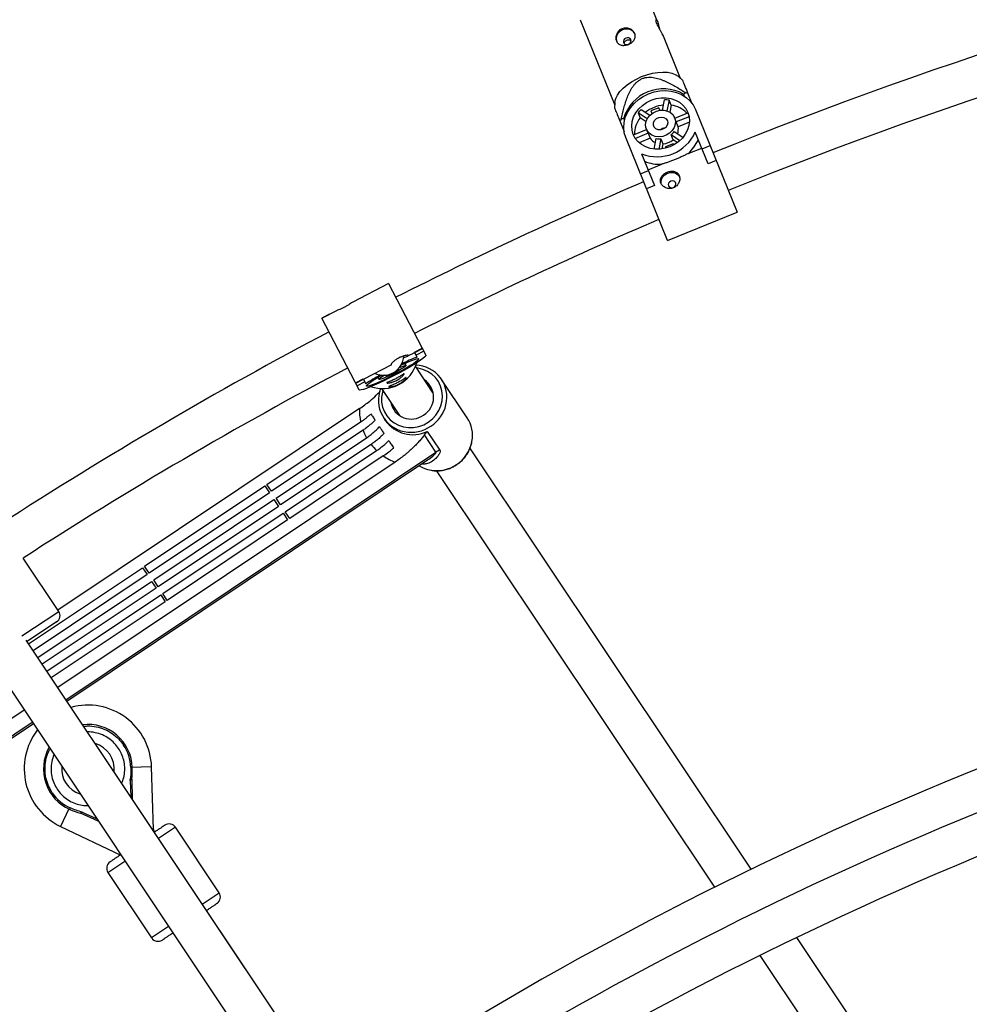
# Model space of a CAD drawing. Units: millimetres. Extents: x -10450 to 10450, y -5094 to 5094.
# Drawn here: x -4910 to -4535, y 1229 to 1616 of the extents above; entities that cross this region are included whole.
import ezdxf

# ---------------------------------------------------------------- set-up
doc = ezdxf.new("R2010")
doc.units = ezdxf.units.MM

msp = doc.modelspace()

# ---------------------------------------------------------------- linework, layer by layer
at = {"color": 7, "linetype": 'Continuous', "lineweight": 25}
for p, q in [((-4658.42, 1616.02), (-4662.85, 1626.93)), ((-4688.79, 1616.41), (-4675.16, 1582.77)), ((-4649.21, 1593.28), (-4655.95, 1609.92)), ((-4648.29, 1592.45), (-4649.94, 1593.95)), ((-4647.13, 1587.55), (-4648.13, 1587.14)), ((-4648.13, 1587.14), (-4647.8, 1586.32)), ((-4644.63, 1583.33), (-4646.31, 1587.47)), ((-4675.09, 1583.75), (-4675.23, 1581.62)), ((-4656.39, 1580.78), (-4655.53, 1584.81)), ((-4653.7, 1584.67), (-4654.59, 1580.5)), ((-4652.91, 1582.73), (-4653.7, 1584.67)), ((-4652.91, 1582.73), (-4653.5, 1580)), ((-4644.78, 1583.7), (-4644.88, 1583.66)), ((-4665.94, 1579.71), (-4665.15, 1577.77)), ((-4662.39, 1577.34), (-4665.94, 1579.71)), ((-4664.72, 1581.08), (-4661.3, 1578.79)), ((-4657.86, 1581.75), (-4660.92, 1580.51)), ((-4660.92, 1580.51), (-4660.5, 1579.47)), ((-4657.44, 1580.71), (-4657.86, 1581.75)), ((-4651.51, 1577.67), (-4646.36, 1579.76)), ((-4643.41, 1581.1), (-4626.97, 1540.56)), ((-4673.19, 1576.58), (-4671.51, 1572.43)), ((-4671.65, 1577.61), (-4672.66, 1577.2)), ((-4671.32, 1576.79), (-4671.65, 1577.61)), ((-4662.83, 1576.22), (-4665.15, 1577.77)), ((-4651.21, 1576.92), (-4651.56, 1577.79)), ((-4645.88, 1578.2), (-4650.97, 1576.14)), ((-4650.19, 1574.2), (-4650.97, 1576.14)), ((-4645.77, 1575.99), (-4650.19, 1574.2)), ((-4671.56, 1572.84), (-4671.66, 1572.8)), ((-4667.79, 1571.07), (-4662.63, 1573.16)), ((-4661.95, 1571.69), (-4667.04, 1569.63)), ((-4662.68, 1573.28), (-4662.33, 1572.41)), ((-4661.95, 1571.69), (-4661.17, 1569.75)), ((-4649.57, 1568.75), (-4652.99, 1571.04)), ((-4652.2, 1569.1), (-4652.99, 1571.04)), ((-4651.77, 1572.41), (-4648.28, 1570.08)), ((-4638.37, 1559.62), (-4643.46, 1572.17)), ((-4654.41, 1529.44), (-4670.84, 1569.98)), ((-4661.17, 1569.75), (-4665.58, 1567.96)), ((-4659.66, 1565.46), (-4658.79, 1569.57)), ((-4656.96, 1569.44), (-4657.82, 1565.41)), ((-4656.96, 1569.44), (-4656.17, 1567.49)), ((-4656.17, 1567.49), (-4656.59, 1565.53)), ((-4652.1, 1567.54), (-4655.16, 1566.3)), ((-4650.53, 1567.98), (-4652.2, 1569.1)), ((-4651.92, 1567.1), (-4652.1, 1567.54)), ((-4640.78, 1565.58), (-4637.63, 1566.86)), ((-4664.59, 1563.61), (-4659.5, 1551.06)), ((-4655.16, 1566.3), (-4654.98, 1565.86)), ((-4646.27, 1563.7), (-4640.9, 1565.87)), ((-4662.03, 1557.31), (-4656.66, 1559.48)), ((-4635.25, 1560.97), (-4638.4, 1559.69)), ((-4635.22, 1560.9), (-4638.37, 1559.62)), ((-4665.07, 1555.74), (-4661.91, 1557.02)), ((-4659.53, 1551.13), (-4662.68, 1549.85)), ((-4659.5, 1551.06), (-4662.65, 1549.78)), ((-4654.41, 1529.44), (-4626.97, 1540.56)), ((-4764.26, 1512.48), (-4778.43, 1505.11)), ((-4764.3, 1512.55), (-4767.32, 1510.98)), ((-4764.3, 1512.55), (-4749.61, 1484.28)), ((-4767.32, 1510.98), (-4767.28, 1510.91)), ((-4784.84, 1501.78), (-4790.52, 1498.83)), ((-4787.55, 1500.47), (-4790.56, 1498.9)), ((-4775.87, 1470.63), (-4790.56, 1498.9)), ((-4787.55, 1500.47), (-4787.51, 1500.39)), ((-4756.65, 1483.98), (-4754, 1485.35)), ((-4754.03, 1485.41), (-4751.01, 1486.98)), ((-4753.05, 1483.53), (-4754.03, 1485.41)), ((-4753.96, 1485.28), (-4750.94, 1486.85)), ((-4750.4, 1485.8), (-4753.41, 1484.23)), ((-4774.23, 1474.84), (-4763.04, 1480.65)), ((-4763.26, 1480.56), (-4763.05, 1480.66)), ((-4757.42, 1480.23), (-4757.85, 1481.06)), ((-4757.81, 1480.98), (-4757.29, 1481.29)), ((-4757.47, 1481.23), (-4757.29, 1481.29)), ((-4757.29, 1481.29), (-4757.3, 1481.31)), ((-4746.69, 1469.36), (-4753.71, 1479.88)), ((-4777.27, 1473.33), (-4774.26, 1474.9)), ((-4777.2, 1473.2), (-4774.19, 1474.76)), ((-4773.65, 1473.72), (-4776.66, 1472.15)), ((-4774.26, 1474.9), (-4773.28, 1473.02)), ((-4769.02, 1475.22), (-4769.01, 1475.2)), ((-4769.01, 1475.2), (-4768.46, 1475.45)), ((-4769.01, 1475.2), (-4768.86, 1475.31)), ((-4768.5, 1475.53), (-4768.06, 1474.69)), ((-4733.31, 1459.61), (-4743.42, 1474.73)), ((-4767.09, 1471.11), (-4759.99, 1460.47)), ((-4775.75, 1463.22), (-4894.58, 1383.83)), ((-4766.2, 1459.51), (-4765.6, 1458.61)), ((-4812.21, 1433.33), (-4775.31, 1457.98)), ((-4774.37, 1454.74), (-4810.42, 1430.65)), ((-4749.05, 1454.27), (-4744.11, 1446.89)), ((-4808.63, 1427.97), (-4772.99, 1451.78)), ((-4745.61, 1446.05), (-4750.15, 1452.85)), ((-4771.2, 1449.1), (-4806.84, 1425.29)), ((-4805.05, 1422.61), (-4769, 1446.7)), ((-4621.38, 1281.83), (-4732.27, 1447.78)), ((-4891.09, 1348.01), (-4748.89, 1443.03)), ((-4766.36, 1444.58), (-4803.25, 1419.93)), ((-4761.69, 1442.17), (-4894.65, 1353.33)), ((-4745.57, 1438.9), (-4635.86, 1274.71)), ((-4860.43, 1401.11), (-4813.04, 1432.77)), ((-4813.04, 1432.77), (-4811.25, 1430.09)), ((-4810.42, 1430.65), (-4812.21, 1433.33)), ((-4811.25, 1430.09), (-4858.64, 1398.43)), ((-4856.85, 1395.75), (-4809.46, 1427.41)), ((-4809.46, 1427.41), (-4807.67, 1424.73)), ((-4806.84, 1425.29), (-4808.63, 1427.97)), ((-4807.67, 1424.73), (-4855.06, 1393.07)), ((-4853.27, 1390.39), (-4805.88, 1422.05)), ((-4804.09, 1419.37), (-4851.48, 1387.7)), ((-4805.88, 1422.05), (-4804.09, 1419.37)), ((-4803.25, 1419.93), (-4805.05, 1422.61)), ((-4894.28, 1383.38), (-4908.3, 1404.37)), ((-4906.16, 1370.56), (-4861.27, 1400.55)), ((-4861.27, 1400.55), (-4859.48, 1397.87)), ((-4858.64, 1398.43), (-4860.43, 1401.11)), ((-4859.48, 1397.87), (-4904.36, 1367.88)), ((-4902.57, 1365.2), (-4857.68, 1395.19)), ((-4855.89, 1392.51), (-4900.78, 1362.52)), ((-4857.68, 1395.19), (-4855.89, 1392.51)), ((-4855.06, 1393.07), (-4856.85, 1395.75)), ((-4898.99, 1359.84), (-4854.1, 1389.83)), ((-4854.1, 1389.83), (-4852.31, 1387.15)), ((-4851.48, 1387.7), (-4853.27, 1390.39)), ((-4852.31, 1387.15), (-4897.2, 1357.16)), ((-4895.1, 1379.22), (-4906.75, 1371.44)), ((-4792.9, 1201.05), (-4907.1, 1371.97)), ((-4920.4, 1363.08), (-4806.2, 1192.16)), ((-4907.95, 1344.44), (-5040.93, 1255.59)), ((-5046.59, 1244.11), (-4904.39, 1339.12)), ((-4857.69, 1322.11), (-4865.88, 1321.86)), ((-4856.94, 1297.47), (-4857.69, 1322.11)), ((-4866.2, 1316.89), (-4866.11, 1316.76)), ((-4865.53, 1317.34), (-4865.28, 1309.39)), ((-4889.96, 1305.39), (-4889.71, 1305.94)), ((-4878.77, 1300.77), (-4885.68, 1303.88)), ((-4884.91, 1304.19), (-4885, 1304.33)), ((-4893.59, 1298.69), (-4869.79, 1287.33)), ((-4831.04, 1272.54), (-4848.26, 1298.32)), ((-4874.87, 1280.54), (-4857.65, 1254.76)), ((-4792.9, 1201.05), (-4836.03, 1265.6)), ((-4581.47, 1222.1), (-4603.43, 1254.96)), ((-4617.94, 1247.88), (-4594.77, 1213.21))]:
    msp.add_line(p, q, dxfattribs=at)
at = {"color": 8, "linetype": 'Continuous', "lineweight": 25}
for p, q in [((-4891.48, 1348.59), (-4745.61, 1446.05)), ((-4908.81, 1373.67), (-4894.28, 1383.38)), ((-5050.66, 1242.22), (-4904.78, 1339.7)), ((-4866.11, 1316.76), (-4865.91, 1310.33)), ((-4890.31, 1305.55), (-4893.59, 1298.69)), ((-4879.39, 1301.71), (-4884.91, 1304.19)), ((-4856.94, 1297.47), (-4857.31, 1297.46)), ((-4848.26, 1298.32), (-4854.92, 1293.87)), ((-4874.87, 1280.54), (-4868.22, 1284.98)), ((-4837.69, 1268.1), (-4831.04, 1272.54)), ((-4851, 1259.21), (-4857.65, 1254.76))]:
    msp.add_line(p, q, dxfattribs=at)
at = {"color": 7, "linetype": 'Continuous', "lineweight": 25, "flags": 128}
for points in [[(-4667.18, 1610.74), (-4667.75, 1611.62), (-4668.61, 1612.27), (-4669.68, 1612.63), (-4670.87, 1612.66), (-4672.05, 1612.35), (-4673.1, 1611.75), (-4673.93, 1610.91), (-4674.45, 1609.9), (-4674.62, 1608.83), (-4674.41, 1607.81), (-4674.41, 1607.81)], [(-4669.77, 1606.74), (-4669.26, 1607.06), (-4668.9, 1607.51), (-4668.75, 1608.03), (-4668.83, 1608.55), (-4669.13, 1608.97), (-4669.6, 1609.24), (-4670.17, 1609.32), (-4670.76, 1609.19), (-4671.27, 1608.87), (-4671.63, 1608.42), (-4671.78, 1607.89), (-4671.7, 1607.38), (-4671.4, 1606.96), (-4670.93, 1606.69), (-4670.36, 1606.61), (-4669.77, 1606.74)], [(-4675.09, 1583.75), (-4675.07, 1584.02), (-4674.74, 1585.34), (-4674.08, 1586.71), (-4673.11, 1588.09), (-4671.84, 1589.45), (-4670.31, 1590.75), (-4668.56, 1591.96), (-4666.64, 1593.04), (-4664.59, 1593.97)], [(-4664.59, 1593.97), (-4662.48, 1594.73), (-4660.34, 1595.29), (-4658.25, 1595.64), (-4656.25, 1595.77), (-4654.39, 1595.68), (-4652.73, 1595.37), (-4651.3, 1594.84), (-4650.14, 1594.12), (-4649.94, 1593.95)], [(-4670.84, 1569.98), (-4671.41, 1571.88), (-4671.63, 1573.86), (-4671.49, 1575.89), (-4671, 1577.91), (-4670.17, 1579.87), (-4669.02, 1581.72), (-4667.57, 1583.42), (-4665.86, 1584.93), (-4663.94, 1586.21), (-4661.86, 1587.22), (-4659.65, 1587.95), (-4657.39, 1588.37), (-4655.11, 1588.47), (-4652.89, 1588.26), (-4650.77, 1587.73), (-4648.81, 1586.9), (-4647.05, 1585.8), (-4645.54, 1584.44), (-4644.32, 1582.86), (-4643.41, 1581.1)], [(-4646.37, 1579.9), (-4645.89, 1578.24), (-4645.75, 1576.5), (-4645.96, 1574.73), (-4646.5, 1572.99), (-4647.37, 1571.33), (-4648.53, 1569.79), (-4649.96, 1568.42), (-4651.6, 1567.28), (-4653.41, 1566.38), (-4655.33, 1565.76), (-4657.31, 1565.44), (-4659.28, 1565.43), (-4661.19, 1565.72), (-4662.97, 1566.31), (-4664.58, 1567.19), (-4665.95, 1568.31), (-4667.06, 1569.66), (-4667.87, 1571.18), (-4668.35, 1572.84), (-4668.49, 1574.58), (-4668.29, 1576.34), (-4667.74, 1578.09), (-4666.88, 1579.75), (-4665.71, 1581.29), (-4664.29, 1582.65), (-4662.64, 1583.8), (-4660.83, 1584.7), (-4658.91, 1585.31), (-4656.93, 1585.63), (-4654.96, 1585.65), (-4653.05, 1585.35), (-4651.27, 1584.76), (-4649.67, 1583.89), (-4648.29, 1582.77), (-4647.18, 1581.42), (-4646.37, 1579.9)], [(-4651.56, 1577.79), (-4651.26, 1576.54), (-4651.32, 1575.23), (-4651.75, 1573.94), (-4652.52, 1572.75), (-4653.58, 1571.73), (-4654.86, 1570.95), (-4656.28, 1570.46), (-4657.75, 1570.29), (-4659.19, 1570.45), (-4660.49, 1570.93), (-4661.59, 1571.7), (-4662.4, 1572.71), (-4662.88, 1573.9), (-4663, 1575.19), (-4662.75, 1576.5), (-4662.15, 1577.75), (-4661.23, 1578.86), (-4660.05, 1579.77), (-4658.69, 1580.41), (-4657.23, 1580.74), (-4655.76, 1580.75), (-4654.38, 1580.42), (-4653.17, 1579.8), (-4652.21, 1578.9), (-4651.56, 1577.79)], [(-4646.36, 1579.76), (-4646.27, 1579.58), (-4646.21, 1579.45)], [(-4654.43, 1576.63), (-4654.28, 1575.73), (-4654.51, 1574.8), (-4655.09, 1573.98), (-4655.95, 1573.36), (-4656.96, 1573.04), (-4658, 1573.06), (-4658.92, 1573.41), (-4659.59, 1574.05), (-4659.93, 1574.89), (-4659.9, 1575.82), (-4659.48, 1576.71), (-4658.75, 1577.44), (-4657.8, 1577.92), (-4656.75, 1578.07), (-4655.76, 1577.89), (-4654.95, 1577.38), (-4654.43, 1576.63)], [(-4667.68, 1570.75), (-4667.73, 1570.88), (-4667.79, 1571.07)], [(-4656.84, 1551.77), (-4656.93, 1552.41), (-4656.76, 1553.48), (-4656.24, 1554.49), (-4655.41, 1555.33), (-4654.35, 1555.93), (-4653.18, 1556.24), (-4651.99, 1556.21), (-4650.92, 1555.85), (-4650.05, 1555.2), (-4649.6, 1554.56)], [(-4654.01, 1550.96), (-4653.71, 1550.54), (-4653.24, 1550.27), (-4652.67, 1550.19), (-4652.08, 1550.32), (-4651.57, 1550.64), (-4651.21, 1551.09), (-4651.06, 1551.61), (-4651.14, 1552.13), (-4651.44, 1552.55), (-4651.91, 1552.82), (-4652.48, 1552.9), (-4653.07, 1552.77), (-4653.58, 1552.45), (-4653.94, 1552), (-4654.09, 1551.48), (-4654.01, 1550.96)], [(-4749.61, 1484.28), (-4749.67, 1484), (-4750.05, 1483.56), (-4750.74, 1482.97), (-4751.73, 1482.25), (-4753, 1481.4), (-4754.5, 1480.46), (-4756.2, 1479.45), (-4758.07, 1478.38), (-4760.05, 1477.3), (-4762.09, 1476.21), (-4764.15, 1475.16), (-4766.18, 1474.16), (-4768.12, 1473.25), (-4769.93, 1472.44), (-4771.57, 1471.75), (-4772.98, 1471.2), (-4774.15, 1470.81), (-4775.03, 1470.58), (-4775.61, 1470.52), (-4775.87, 1470.63)], [(-4759.48, 1480.31), (-4758.03, 1480.98), (-4756.51, 1481.65), (-4755.18, 1482.18), (-4754.08, 1482.58), (-4753.24, 1482.82), (-4752.69, 1482.9), (-4752.45, 1482.81), (-4752.52, 1482.56), (-4752.89, 1482.15), (-4753.57, 1481.6), (-4754.53, 1480.93), (-4755.73, 1480.15), (-4757.15, 1479.29), (-4758.74, 1478.37), (-4760.45, 1477.43), (-4762.23, 1476.48), (-4764.03, 1475.57), (-4765.78, 1474.71), (-4767.45, 1473.94), (-4768.97, 1473.27), (-4770.3, 1472.73), (-4771.4, 1472.34), (-4772.24, 1472.1), (-4772.79, 1472.02), (-4773.03, 1472.11), (-4773.03, 1472.11)], [(-4760.07, 1479.39), (-4759.55, 1479.61), (-4758.59, 1479.99), (-4757.89, 1480.22), (-4757.49, 1480.27), (-4757.43, 1480.14), (-4757.69, 1479.85), (-4758.28, 1479.4), (-4759.14, 1478.83), (-4760.24, 1478.18), (-4761.48, 1477.48), (-4762.81, 1476.78), (-4764.14, 1476.12), (-4765.37, 1475.55), (-4766.44, 1475.1), (-4767.28, 1474.79), (-4767.83, 1474.65), (-4768.06, 1474.69), (-4768.06, 1474.69)], [(-4760.93, 1478.61), (-4760.62, 1478.72), (-4760.23, 1478.82), (-4760.19, 1478.73), (-4760.49, 1478.47), (-4761.09, 1478.07), (-4761.91, 1477.59), (-4762.85, 1477.09), (-4763.77, 1476.64), (-4764.56, 1476.31), (-4765.09, 1476.12), (-4765.31, 1476.12), (-4765.31, 1476.12)], [(-4773.03, 1472.11), (-4772.96, 1472.36), (-4772.59, 1472.77), (-4771.91, 1473.31), (-4770.95, 1473.99), (-4769.75, 1474.77), (-4768.33, 1475.63), (-4766.95, 1476.43)], [(-4765.31, 1476.12), (-4765.19, 1476.3), (-4764.83, 1476.56)]]:
    msp.add_lwpolyline(points, dxfattribs=at)
at = {"color": 8, "linetype": 'Continuous', "lineweight": 25, "flags": 128}
for points in [[(-4748.64, 1457.9), (-4747.02, 1459.18), (-4745.63, 1460.7), (-4744.51, 1462.42), (-4743.7, 1464.29), (-4743.21, 1466.25), (-4743.06, 1468.24), (-4743.26, 1470.22), (-4743.8, 1472.11), (-4744.66, 1473.88), (-4745.83, 1475.46), (-4747.25, 1476.81), (-4748.91, 1477.89), (-4750.74, 1478.68), (-4752.69, 1479.15), (-4753.27, 1479.22)], [(-4766.57, 1470.33), (-4766.73, 1469.77), (-4767.05, 1467.78), (-4767.02, 1465.79), (-4766.65, 1463.85), (-4765.95, 1462.01), (-4764.93, 1460.33), (-4763.63, 1458.86), (-4762.09, 1457.64), (-4760.34, 1456.7), (-4758.44, 1456.07), (-4756.44, 1455.77), (-4754.41, 1455.81), (-4752.39, 1456.19), (-4750.45, 1456.89), (-4748.64, 1457.9)]]:
    msp.add_lwpolyline(points, dxfattribs=at)
at = {"color": 7, "linetype": 'Continuous', "lineweight": 25}
for centre, radius, start, end in [((-4000, 0), 4800, 46.39718, 179.90451), ((-4000, 0), 1688.5, 102.09835, 112.14402), ((-4000, 0), 1672.5, 102.10647, 112.14478), ((-4656.03, 1572.84), 16.33, 61.096, 163.0348), ((-4648.61, 1568.19), 19.42, 83.2059, 85.6214), ((-4654.63, 1569.38), 13.49, 95.6621, 128.4687), ((-4655.49, 1572.57), 12.24, 81.5825, 90.1759), ((-4654.16, 1572.81), 10, 42.6142, 82.8601), ((-4656.22, 1572.27), 12.24, 133.9549, 142.5483), ((-4658.12, 1564.34), 19.42, 138.5094, 140.9249), ((-4657.19, 1571.46), 10.16, 141.6045, 181.1827), ((-4655.26, 1575.28), 4.37, 11.3882, 22.0553), ((-4658.44, 1578.79), 16.38, 247.9522, 336.1785), ((-4658.28, 1574.05), 4.37, 202.0754, 212.7426), ((-4655.03, 1570.38), 3.37, 95.5508, 128.58), ((-4655, 1570.3), 3.39, 101.7151, 122.2711), ((-4657.05, 1575.89), 6.32, 309.9152, 326.588), ((-4654.9, 1573.29), 4.8, 338.2965, 10.8587), ((-4657.16, 1572.38), 4.8, 213.272, 245.8343), ((-4657.42, 1575.74), 6.32, 257.5428, 274.2156), ((-4656.68, 1574.45), 6.97, 274.1914, 309.9394), ((-4656.01, 1574.96), 14.89, 310.8493, 337.3821), ((-4657.52, 1574.35), 14.89, 246.7487, 273.2815), ((-4000, 0), 1688.5, 113.1485, 116.80527), ((-4000, 0), 1672.5, 113.15887, 116.799), ((-4000, 0), 1688.5, 117.8097, 122.90165), ((-4766.32, 1484.35), 8, 244.2886, 356.9213), ((-4720.85, 1401.98), 87.68, 111.5436, 115.9075), ((-4000, 0), 1672.5, 117.81304, 122.89353), ((-4766.72, 1485.13), 14.03, 297.4295, 344.1818), ((-4753.91, 1467.73), 12.59, 346.2093, 88.364), ((-4725.04, 1399.8), 87.68, 119.0153, 123.3792), ((-4763.58, 1471.11), 5.74, 113.3194, 141.3952), ((-4754.82, 1467.74), 8.26, 301.436, 55.5667), ((-4766.73, 1485.13), 14.03, 250.5896, 297.4935), ((-4755.71, 1466.53), 12.6, 158.6514, 259.0204), ((-4753.68, 1462.45), 22.09, 177.9958, 191.656), ((-4755.38, 1467.37), 8.26, 191.9333, 306.064), ((-4743.83, 1452.64), 12.62, 349.383, 33.5262), ((-4754.36, 1462.28), 21.38, 200.6606, 209.4079), ((-4754.37, 1462.29), 21.38, 218.0921, 226.8394), ((-4739.76, 1437.29), 10.53, 114.3974, 123.7528), ((-4753.96, 1462.86), 22.09, 235.844, 249.5042), ((-4745.48, 1451.79), 12.99, 238.2602, 260.8969), ((-4000, 0), 1424.5, 102.14882, 122.85118), ((-4896.77, 1381.71), 3, 303.75, 33.75), ((-4000, 0), 1408.5, 102.13775, 122.86225), ((-4000, 0), 1392.5, 101.5792, 123.42086), ((-4882.77, 1321.34), 25.1, 1.7446, 105.4053), ((-4882.77, 1321.34), 17.5, 1.7446, 96.9154), ((-4882.77, 1321.34), 25.1, 142.5773, 244.482), ((-4882.77, 1321.34), 17.5, 151.3225, 245.7554), ((-4892.2, 1321.06), 26.93, 352.0732, 1.7446), ((-4878.9, 1329.95), 26.93, 245.7554, 255.4268), ((-4850.76, 1296.65), 3, 33.75, 123.75), ((-4854.84, 1297.53), 2.1, 181.7446, 213.75), ((-4872.38, 1282.2), 3, 123.75, 213.75), ((-4833.54, 1270.87), 3, 303.75, 33.75), ((-4855.15, 1256.43), 3, 213.75, 303.75)]:
    msp.add_arc(centre, radius, start, end, dxfattribs=at)
at = {"color": 8, "linetype": 'Continuous', "lineweight": 25}
for centre, radius, start, end in [((-4755.37, 1468.07), 14.09, 303.5185, 346.3046), ((-4754.77, 1466.17), 13.21, 214.9583, 295.7024), ((-4755.45, 1467.92), 14.01, 259.0621, 304.0969), ((-4745.19, 1452.89), 14, 303.3923, 349.4088), ((-4745.36, 1452.88), 14.09, 261.13, 303.982), ((-4882.77, 1321.34), 10.35, 353.4895, 74.0103), ((-4882.77, 1321.34), 10.35, 175.2385, 252.2612)]:
    msp.add_arc(centre, radius, start, end, dxfattribs=at)
at = {"color": 7, "linetype": 'Continuous', "lineweight": 25}
for points, knots in [([(-4655.96, 1609.91), (-4655.98, 1609.96), (-4656.05, 1610.19), (-4656.43, 1610.88), (-4657.02, 1611.89), (-4657.7, 1613.04), (-4658.29, 1614.2), (-4658.7, 1615.23), (-4658.89, 1616.02), (-4658.87, 1616.5), (-4658.72, 1616.57), (-4658.48, 1616.2), (-4658.21, 1615.43), (-4657.94, 1614.37), (-4657.72, 1613.43), (-4657.58, 1612.91), (-4657.55, 1612.8)], [0, 0, 0, 0, 0.023439, 0.101284, 0.179973, 0.261288, 0.343161, 0.422368, 0.499902, 0.579292, 0.661196, 0.742439, 0.820974, 0.898895, 0.979058, 1, 1, 1, 1]), ([(-4672.24, 1612.84), (-4672, 1612.94), (-4671.76, 1613.01), (-4671.26, 1613.1), (-4671, 1613.13), (-4670.49, 1613.13), (-4670.24, 1613.1), (-4669.74, 1613), (-4669.5, 1612.93), (-4669.04, 1612.75), (-4668.82, 1612.64), (-4668.4, 1612.38), (-4668.21, 1612.23), (-4667.87, 1611.91), (-4667.72, 1611.73), (-4667.46, 1611.36), (-4667.35, 1611.16), (-4667.19, 1610.76), (-4667.13, 1610.55), (-4667.07, 1610.13), (-4667.06, 1609.92), (-4667.11, 1609.49), (-4667.15, 1609.29), (-4667.29, 1608.88), (-4667.39, 1608.68), (-4667.62, 1608.29), (-4667.76, 1608.11), (-4668.07, 1607.76), (-4668.25, 1607.6), (-4668.63, 1607.29), (-4668.84, 1607.15), (-4669.27, 1606.89), (-4669.51, 1606.78), (-4669.98, 1606.59), (-4670.22, 1606.51), (-4670.72, 1606.38), (-4670.97, 1606.34), (-4671.45, 1606.29), (-4671.7, 1606.29), (-4672.17, 1606.32), (-4672.39, 1606.36), (-4672.83, 1606.47), (-4673.04, 1606.55), (-4673.42, 1606.74), (-4673.6, 1606.86), (-4673.92, 1607.13), (-4674.06, 1607.29), (-4674.31, 1607.63), (-4674.42, 1607.82), (-4674.58, 1608.23), (-4674.64, 1608.44), (-4674.71, 1608.89), (-4674.73, 1609.12), (-4674.71, 1609.59), (-4674.67, 1609.83), (-4674.56, 1610.31), (-4674.48, 1610.54), (-4674.28, 1610.99), (-4674.15, 1611.21), (-4673.86, 1611.63), (-4673.7, 1611.82), (-4673.34, 1612.18), (-4673.14, 1612.34), (-4672.71, 1612.62), (-4672.48, 1612.74), (-4672.24, 1612.84)], [0, 0, 0, 0, 0.03125, 0.03125, 0.0625, 0.0625, 0.09375, 0.09375, 0.125, 0.125, 0.15625, 0.15625, 0.1875, 0.1875, 0.21875, 0.21875, 0.25, 0.25, 0.28125, 0.28125, 0.3125, 0.3125, 0.34375, 0.34375, 0.375, 0.375, 0.40625, 0.40625, 0.4375, 0.4375, 0.46875, 0.46875, 0.5, 0.5, 0.53125, 0.53125, 0.5625, 0.5625, 0.59375, 0.59375, 0.625, 0.625, 0.65625, 0.65625, 0.6875, 0.6875, 0.71875, 0.71875, 0.75, 0.75, 0.78125, 0.78125, 0.8125, 0.8125, 0.84375, 0.84375, 0.875, 0.875, 0.90625, 0.90625, 0.9375, 0.9375, 0.96875, 0.96875, 1, 1, 1, 1]), ([(-4671.41, 1607.01), (-4671.42, 1607.03), (-4671.43, 1607.21), (-4671.31, 1607.55), (-4671.03, 1607.98), (-4670.61, 1608.31), (-4670.12, 1608.48), (-4669.6, 1608.49), (-4669.11, 1608.36), (-4668.87, 1608.16), (-4668.75, 1608.06)], [0, 0, 0, 0, 0.0221141, 0.1618232, 0.3035566, 0.4454225, 0.5853454, 0.7242852, 0.864652, 1, 1, 1, 1]), ([(-4672.66, 1577.2), (-4672.34, 1578.66), (-4672, 1580.11), (-4671.39, 1582.28), (-4671.18, 1583), (-4670.71, 1584.44), (-4670.46, 1585.15), (-4669.89, 1586.58), (-4669.58, 1587.29), (-4668.89, 1588.68), (-4668.5, 1589.35), (-4667.83, 1590.33), (-4667.58, 1590.65), (-4667.06, 1591.27), (-4666.77, 1591.57), (-4666.15, 1592.13), (-4665.82, 1592.38), (-4665.29, 1592.73), (-4665.11, 1592.84), (-4664.73, 1593.04), (-4664.54, 1593.13), (-4663.95, 1593.37), (-4663.55, 1593.5), (-4662.72, 1593.67), (-4662.3, 1593.72), (-4661.47, 1593.76), (-4661.06, 1593.75), (-4660.24, 1593.68), (-4659.84, 1593.62), (-4658.65, 1593.4), (-4657.89, 1593.18), (-4656.78, 1592.8), (-4656.41, 1592.66), (-4655.69, 1592.37), (-4655.33, 1592.22), (-4654.28, 1591.74), (-4653.6, 1591.4), (-4652.25, 1590.69), (-4651.59, 1590.33), (-4649.64, 1589.18), (-4648.37, 1588.38), (-4647.13, 1587.55)], [0, 0, 0, 0, 0.125, 0.125, 0.1875, 0.1875, 0.25, 0.25, 0.3125, 0.3125, 0.375, 0.375, 0.40625, 0.40625, 0.4375, 0.4375, 0.46875, 0.46875, 0.484375, 0.484375, 0.5, 0.5, 0.53125, 0.53125, 0.5625, 0.5625, 0.59375, 0.59375, 0.625, 0.625, 0.6875, 0.6875, 0.71875, 0.71875, 0.75, 0.75, 0.8125, 0.8125, 0.875, 0.875, 1, 1, 1, 1]), ([(-4646.31, 1587.47), (-4646.74, 1588.52), (-4647.39, 1590.13), (-4648.03, 1591.72), (-4648.37, 1592.54), (-4648.33, 1592.44), (-4648.32, 1592.42)], [0, 0, 0, 0, 0.451254, 0.689479, 0.931681, 1, 1, 1, 1]), ([(-4675.23, 1581.62), (-4675.22, 1581.58), (-4675.19, 1581.5), (-4674.87, 1580.73), (-4674.22, 1579.12), (-4673.53, 1577.43), (-4673.19, 1576.58)], [0, 0, 0, 0, 0.131405, 0.270466, 0.632712, 1, 1, 1, 1]), ([(-4646.27, 1563.7), (-4646.46, 1563.6), (-4646.65, 1563.51), (-4647.04, 1563.31), (-4647.24, 1563.21), (-4647.84, 1562.91), (-4648.25, 1562.7), (-4649.11, 1562.29), (-4649.56, 1562.09), (-4650.45, 1561.69), (-4650.9, 1561.5), (-4651.59, 1561.22), (-4651.82, 1561.13), (-4652.28, 1560.95), (-4652.51, 1560.87), (-4653.2, 1560.61), (-4653.65, 1560.45), (-4654.55, 1560.15), (-4654.99, 1560.01), (-4655.64, 1559.81), (-4655.85, 1559.74), (-4656.26, 1559.61), (-4656.47, 1559.55), (-4656.66, 1559.48)], [0, 0, 0, 0, 0.0625, 0.0625, 0.125, 0.125, 0.25, 0.25, 0.375, 0.375, 0.5, 0.5, 0.5625, 0.5625, 0.625, 0.625, 0.75, 0.75, 0.875, 0.875, 0.9375, 0.9375, 1, 1, 1, 1]), ([(-4657, 1552.07), (-4656.91, 1551.87), (-4656.81, 1551.67), (-4656.55, 1551.3), (-4656.4, 1551.12), (-4656.05, 1550.8), (-4655.87, 1550.66), (-4655.45, 1550.4), (-4655.23, 1550.28), (-4654.77, 1550.1), (-4654.53, 1550.03), (-4654.03, 1549.93), (-4653.78, 1549.91), (-4653.27, 1549.91), (-4653.02, 1549.93), (-4652.51, 1550.03), (-4652.27, 1550.1), (-4651.79, 1550.29), (-4651.56, 1550.41), (-4651.14, 1550.69), (-4650.94, 1550.85), (-4650.39, 1551.39), (-4650.1, 1551.81), (-4649.79, 1552.49), (-4649.71, 1552.72), (-4649.6, 1553.19), (-4649.56, 1553.43), (-4649.54, 1553.9), (-4649.55, 1554.13), (-4649.63, 1554.58), (-4649.69, 1554.8), (-4649.85, 1555.2), (-4649.95, 1555.39), (-4650.2, 1555.74), (-4650.35, 1555.89), (-4650.67, 1556.17), (-4650.85, 1556.29), (-4651.23, 1556.48), (-4651.44, 1556.56), (-4651.87, 1556.68), (-4652.1, 1556.71), (-4652.57, 1556.75), (-4652.81, 1556.74), (-4653.3, 1556.7), (-4653.55, 1556.65), (-4654.04, 1556.53), (-4654.28, 1556.45), (-4654.76, 1556.26), (-4654.99, 1556.15), (-4655.43, 1555.89), (-4655.64, 1555.75), (-4656.02, 1555.44), (-4656.2, 1555.28), (-4656.51, 1554.93), (-4656.65, 1554.74), (-4656.88, 1554.36), (-4656.98, 1554.16), (-4657.12, 1553.75), (-4657.16, 1553.54), (-4657.2, 1553.12), (-4657.2, 1552.9), (-4657.14, 1552.48), (-4657.08, 1552.28), (-4657, 1552.07)], [0, 0, 0, 0, 0.03125, 0.03125, 0.0625, 0.0625, 0.09375, 0.09375, 0.125, 0.125, 0.15625, 0.15625, 0.1875, 0.1875, 0.21875, 0.21875, 0.25, 0.25, 0.28125, 0.28125, 0.3125, 0.3125, 0.375, 0.375, 0.40625, 0.40625, 0.4375, 0.4375, 0.46875, 0.46875, 0.5, 0.5, 0.53125, 0.53125, 0.5625, 0.5625, 0.59375, 0.59375, 0.625, 0.625, 0.65625, 0.65625, 0.6875, 0.6875, 0.71875, 0.71875, 0.75, 0.75, 0.78125, 0.78125, 0.8125, 0.8125, 0.84375, 0.84375, 0.875, 0.875, 0.90625, 0.90625, 0.9375, 0.9375, 0.96875, 0.96875, 1, 1, 1, 1]), ([(-4778.42, 1505.11), (-4778.57, 1505.03), (-4778.86, 1504.86), (-4779.67, 1504.32), (-4780.71, 1503.68), (-4781.88, 1503.05), (-4783.03, 1502.52), (-4784.01, 1502.12), (-4784.67, 1501.88), (-4784.8, 1501.79), (-4784.84, 1501.77)], [0, 0, 0, 0, 0.123513, 0.26224, 0.403387, 0.541221, 0.675116, 0.8106, 0.950638, 1, 1, 1, 1]), ([(-4756.42, 1484.17), (-4756.48, 1484.19), (-4756.6, 1484.25), (-4757.3, 1484.19), (-4758.28, 1483.99), (-4759.46, 1483.59), (-4760.65, 1483.01), (-4761.7, 1482.32), (-4762.56, 1481.6), (-4763.12, 1481), (-4763.38, 1480.64), (-4763.32, 1480.61), (-4763.3, 1480.61)], [0, 0, 0, 0, 0.104762, 0.209438, 0.316367, 0.425161, 0.531402, 0.634606, 0.739036, 0.846974, 0.955371, 1, 1, 1, 1]), ([(-4758.32, 1483.28), (-4758.19, 1483.33), (-4757.69, 1483.55), (-4757.02, 1483.8), (-4756.47, 1484.04), (-4756.44, 1484.13), (-4756.42, 1484.17)], [0, 0, 0, 0, 0.110904, 0.419157, 0.734121, 1, 1, 1, 1]), ([(-4761.13, 1474.35), (-4761.36, 1474.23), (-4761.59, 1474.12), (-4762.05, 1473.93), (-4762.28, 1473.84), (-4762.73, 1473.68), (-4762.95, 1473.61), (-4763.37, 1473.5), (-4763.57, 1473.45), (-4763.93, 1473.38), (-4764.1, 1473.36), (-4764.4, 1473.32), (-4764.53, 1473.31), (-4764.75, 1473.31), (-4764.84, 1473.31), (-4764.96, 1473.33), (-4765, 1473.35), (-4765.02, 1473.39), (-4765.01, 1473.42), (-4764.93, 1473.48), (-4764.86, 1473.52), (-4764.69, 1473.6), (-4764.57, 1473.65), (-4764.31, 1473.76), (-4764.16, 1473.82), (-4763.82, 1473.95), (-4763.64, 1474.02), (-4763.25, 1474.18), (-4763.04, 1474.27), (-4762.6, 1474.46), (-4762.38, 1474.56), (-4761.93, 1474.77), (-4761.69, 1474.89), (-4761.24, 1475.13), (-4761.02, 1475.25), (-4760.58, 1475.5), (-4760.37, 1475.62), (-4759.96, 1475.87), (-4759.77, 1475.99), (-4759.41, 1476.22), (-4759.25, 1476.33), (-4758.95, 1476.53), (-4758.81, 1476.62), (-4758.57, 1476.77), (-4758.47, 1476.83), (-4758.3, 1476.93), (-4758.23, 1476.96), (-4758.13, 1476.99), (-4758.1, 1476.99), (-4758.08, 1476.95), (-4758.09, 1476.91), (-4758.14, 1476.79), (-4758.19, 1476.72), (-4758.32, 1476.54), (-4758.4, 1476.44), (-4758.6, 1476.22), (-4758.72, 1476.09), (-4758.99, 1475.83), (-4759.14, 1475.7), (-4759.47, 1475.42), (-4759.65, 1475.28), (-4760.04, 1475), (-4760.25, 1474.86), (-4760.67, 1474.6), (-4760.9, 1474.47), (-4761.13, 1474.35)], [0, 0, 0, 0, 0.03125, 0.03125, 0.0625, 0.0625, 0.09375, 0.09375, 0.125, 0.125, 0.15625, 0.15625, 0.1875, 0.1875, 0.21875, 0.21875, 0.25, 0.25, 0.28125, 0.28125, 0.3125, 0.3125, 0.34375, 0.34375, 0.375, 0.375, 0.40625, 0.40625, 0.4375, 0.4375, 0.46875, 0.46875, 0.5, 0.5, 0.53125, 0.53125, 0.5625, 0.5625, 0.59375, 0.59375, 0.625, 0.625, 0.65625, 0.65625, 0.6875, 0.6875, 0.71875, 0.71875, 0.75, 0.75, 0.78125, 0.78125, 0.8125, 0.8125, 0.84375, 0.84375, 0.875, 0.875, 0.90625, 0.90625, 0.9375, 0.9375, 0.96875, 0.96875, 1, 1, 1, 1]), ([(-4760.34, 1472.84), (-4760.57, 1472.72), (-4760.8, 1472.61), (-4761.26, 1472.41), (-4761.49, 1472.32), (-4761.94, 1472.16), (-4762.16, 1472.1), (-4762.58, 1471.98), (-4762.78, 1471.94), (-4763.14, 1471.87), (-4763.31, 1471.84), (-4763.61, 1471.8), (-4763.75, 1471.8), (-4763.96, 1471.79), (-4764.05, 1471.8), (-4764.17, 1471.82), (-4764.21, 1471.83), (-4764.23, 1471.88), (-4764.22, 1471.9), (-4764.14, 1471.97), (-4764.08, 1472), (-4763.9, 1472.09), (-4763.79, 1472.13), (-4763.52, 1472.24), (-4763.37, 1472.3), (-4763.03, 1472.43), (-4762.85, 1472.51), (-4762.46, 1472.67), (-4762.25, 1472.75), (-4761.82, 1472.94), (-4761.59, 1473.04), (-4761.14, 1473.26), (-4760.91, 1473.37), (-4760.45, 1473.61), (-4760.23, 1473.73), (-4759.79, 1473.98), (-4759.58, 1474.1), (-4759.18, 1474.35), (-4758.98, 1474.47), (-4758.62, 1474.7), (-4758.46, 1474.81), (-4758.16, 1475.01), (-4758.02, 1475.1), (-4757.78, 1475.25), (-4757.68, 1475.32), (-4757.51, 1475.42), (-4757.44, 1475.45), (-4757.34, 1475.48), (-4757.31, 1475.47), (-4757.29, 1475.43), (-4757.3, 1475.39), (-4757.35, 1475.28), (-4757.4, 1475.2), (-4757.53, 1475.03), (-4757.61, 1474.93), (-4757.81, 1474.7), (-4757.93, 1474.58), (-4758.2, 1474.32), (-4758.35, 1474.18), (-4758.68, 1473.9), (-4758.86, 1473.76), (-4759.25, 1473.48), (-4759.46, 1473.35), (-4759.89, 1473.08), (-4760.11, 1472.96), (-4760.34, 1472.84)], [0, 0, 0, 0, 0.03125, 0.03125, 0.0625, 0.0625, 0.09375, 0.09375, 0.125, 0.125, 0.15625, 0.15625, 0.1875, 0.1875, 0.21875, 0.21875, 0.25, 0.25, 0.28125, 0.28125, 0.3125, 0.3125, 0.34375, 0.34375, 0.375, 0.375, 0.40625, 0.40625, 0.4375, 0.4375, 0.46875, 0.46875, 0.5, 0.5, 0.53125, 0.53125, 0.5625, 0.5625, 0.59375, 0.59375, 0.625, 0.625, 0.65625, 0.65625, 0.6875, 0.6875, 0.71875, 0.71875, 0.75, 0.75, 0.78125, 0.78125, 0.8125, 0.8125, 0.84375, 0.84375, 0.875, 0.875, 0.90625, 0.90625, 0.9375, 0.9375, 0.96875, 0.96875, 1, 1, 1, 1]), ([(-4775.75, 1463.22), (-4775.06, 1463.7), (-4773.67, 1464.66), (-4771.43, 1466.44), (-4769.35, 1468.24), (-4768.12, 1469.5), (-4767.63, 1470)], [0, 0, 0, 0, 0.222774, 0.451065, 0.780951, 1, 1, 1, 1]), ([(-4775.31, 1457.98), (-4774.94, 1458.23), (-4774.58, 1458.48), (-4773.87, 1459), (-4773.52, 1459.26), (-4772.84, 1459.79), (-4772.5, 1460.06), (-4771.86, 1460.6), (-4771.55, 1460.87), (-4771.26, 1461.14)], [0, 0, 0, 0, 0.25, 0.25, 0.5, 0.5, 0.75, 0.75, 1, 1, 1, 1]), ([(-4769.61, 1458.67), (-4769.92, 1458.34), (-4770.27, 1458), (-4771, 1457.33), (-4771.38, 1456.99), (-4771.98, 1456.49), (-4772.19, 1456.33), (-4772.61, 1456), (-4772.82, 1455.83), (-4773.47, 1455.35), (-4773.92, 1455.04), (-4774.37, 1454.74)], [0, 0, 0, 0, 0.25, 0.25, 0.5, 0.5, 0.625, 0.625, 0.75, 0.75, 1, 1, 1, 1]), ([(-4771.26, 1461.14), (-4770.98, 1460.72), (-4770.7, 1460.31), (-4770.28, 1459.68), (-4770.14, 1459.47), (-4769.97, 1459.21), (-4769.94, 1459.16), (-4769.87, 1459.06), (-4769.77, 1458.92), (-4769.67, 1458.77), (-4769.61, 1458.67)], [0, 0, 0, 0, 0.5, 0.5, 0.75, 0.75, 0.8125, 0.8125, 0.875, 1, 1, 1, 1]), ([(-4772.99, 1451.78), (-4772.74, 1451.95), (-4772.49, 1452.12), (-4772, 1452.47), (-4771.76, 1452.65), (-4771.05, 1453.18), (-4770.59, 1453.55), (-4769.94, 1454.1), (-4769.73, 1454.29), (-4769.32, 1454.66), (-4769.13, 1454.85), (-4768.75, 1455.22), (-4768.57, 1455.41), (-4768.23, 1455.77), (-4768.06, 1455.95), (-4767.91, 1456.13)], [0, 0, 0, 0, 0.125, 0.125, 0.25, 0.25, 0.5, 0.5, 0.625, 0.625, 0.75, 0.75, 0.875, 0.875, 1, 1, 1, 1]), ([(-4767.91, 1456.13), (-4767.76, 1455.91), (-4767.61, 1455.69), (-4767.39, 1455.35), (-4767.31, 1455.23), (-4767.2, 1455.06), (-4767.16, 1455), (-4767.08, 1454.89), (-4767.04, 1454.83), (-4766.71, 1454.34), (-4766.42, 1453.9), (-4766.12, 1453.45)], [0, 0, 0, 0, 0.25, 0.25, 0.375, 0.375, 0.4375, 0.4375, 0.5, 0.5, 1, 1, 1, 1]), ([(-4766.12, 1453.45), (-4766.43, 1453.09), (-4766.78, 1452.72), (-4767.53, 1451.98), (-4767.93, 1451.61), (-4768.8, 1450.87), (-4769.26, 1450.5), (-4770.21, 1449.78), (-4770.7, 1449.44), (-4771.2, 1449.1)], [0, 0, 0, 0, 0.25, 0.25, 0.5, 0.5, 0.75, 0.75, 1, 1, 1, 1]), ([(-4769, 1446.7), (-4768.08, 1447.3), (-4767.22, 1447.94), (-4766.01, 1448.95), (-4765.62, 1449.29), (-4764.89, 1449.96), (-4764.55, 1450.3), (-4764.23, 1450.63)], [0, 0, 0, 0, 0.5, 0.5, 0.75, 0.75, 1, 1, 1, 1]), ([(-4764.23, 1450.63), (-4764.15, 1450.5), (-4764.07, 1450.38), (-4763.9, 1450.13), (-4763.82, 1450), (-4763.58, 1449.65), (-4763.42, 1449.41), (-4762.94, 1448.69), (-4762.62, 1448.21), (-4762.3, 1447.74)], [0, 0, 0, 0, 0.125, 0.125, 0.25, 0.25, 0.5, 0.5, 1, 1, 1, 1]), ([(-4750.15, 1452.85), (-4750.29, 1452.64), (-4750.45, 1452.43), (-4750.79, 1452), (-4750.96, 1451.78), (-4751.51, 1451.13), (-4751.9, 1450.69), (-4752.72, 1449.79), (-4753.15, 1449.34), (-4754.05, 1448.43), (-4754.51, 1447.98), (-4755.48, 1447.06), (-4755.98, 1446.61), (-4756.77, 1445.93), (-4757.03, 1445.7), (-4757.57, 1445.24), (-4757.85, 1445.01), (-4759.26, 1443.88), (-4760.44, 1443.01), (-4761.69, 1442.17)], [0, 0, 0, 0, 0.0625, 0.0625, 0.125, 0.125, 0.25, 0.25, 0.375, 0.375, 0.5, 0.5, 0.625, 0.625, 0.6875, 0.6875, 0.75, 0.75, 1, 1, 1, 1]), ([(-4762.3, 1447.74), (-4762.6, 1447.47), (-4762.91, 1447.2), (-4763.56, 1446.65), (-4763.89, 1446.38), (-4764.91, 1445.59), (-4765.62, 1445.07), (-4766.36, 1444.58)], [0, 0, 0, 0, 0.25, 0.25, 0.5, 0.5, 1, 1, 1, 1]), ([(-4737.44, 1441.13), (-4737.13, 1441.35), (-4736.25, 1441.97), (-4734.94, 1443.18), (-4733.62, 1444.8), (-4732.57, 1446.58), (-4731.8, 1448.41), (-4731.54, 1449.65), (-4731.42, 1450.23)], [0, 0, 0, 0, 0.10171, 0.286134, 0.470698, 0.655228, 0.839669, 1, 1, 1, 1]), ([(-4747.46, 1438.94), (-4747.23, 1438.89), (-4746.34, 1438.71), (-4744.72, 1438.7), (-4742.67, 1438.93), (-4740.67, 1439.47), (-4738.91, 1440.22), (-4737.88, 1440.86), (-4737.44, 1441.13)], [0, 0, 0, 0, 0.0681747, 0.2643219, 0.4607053, 0.6573041, 0.8540845, 1, 1, 1, 1]), ([(-4866.2, 1316.89), (-4866.17, 1316.91), (-4866.12, 1316.95), (-4866.04, 1317), (-4865.95, 1317.06), (-4865.86, 1317.12), (-4865.76, 1317.19), (-4865.66, 1317.25), (-4865.59, 1317.3), (-4865.54, 1317.34), (-4865.53, 1317.34), (-4865.53, 1317.34)], [0, 0, 0, 0, 0.096698, 0.179814, 0.249304, 0.382164, 0.499236, 0.640648, 0.769568, 0.88833, 1, 1, 1, 1]), ([(-4865.53, 1317.34), (-4865.53, 1317.34), (-4865.53, 1317.34), (-4865.54, 1317.33), (-4865.56, 1317.31), (-4865.6, 1317.28), (-4865.65, 1317.22), (-4865.73, 1317.14), (-4865.84, 1317.03), (-4865.97, 1316.9), (-4866.06, 1316.81), (-4866.11, 1316.76)], [0, 0, 0, 0, 0.0604, 0.121923, 0.185176, 0.250721, 0.368729, 0.500867, 0.64073, 0.806971, 1, 1, 1, 1]), ([(-4885.68, 1303.88), (-4885.68, 1303.88), (-4885.67, 1303.88), (-4885.66, 1303.89), (-4885.64, 1303.9), (-4885.62, 1303.92), (-4885.58, 1303.94), (-4885.54, 1303.97), (-4885.5, 1304), (-4885.43, 1304.04), (-4885.34, 1304.1), (-4885.24, 1304.17), (-4885.12, 1304.25), (-4885.05, 1304.3), (-4885, 1304.33)], [0, 0, 0, 0, 0.055217, 0.111775, 0.170123, 0.230665, 0.293764, 0.359731, 0.428835, 0.501304, 0.618215, 0.751231, 0.860215, 1, 1, 1, 1]), ([(-4884.91, 1304.19), (-4884.95, 1304.18), (-4885.02, 1304.15), (-4885.11, 1304.11), (-4885.2, 1304.08), (-4885.28, 1304.04), (-4885.35, 1304.02), (-4885.43, 1303.98), (-4885.52, 1303.95), (-4885.59, 1303.91), (-4885.64, 1303.89), (-4885.67, 1303.88), (-4885.68, 1303.88), (-4885.68, 1303.88)], [0, 0, 0, 0, 0.10196, 0.19638, 0.283294, 0.362741, 0.434777, 0.499474, 0.631545, 0.749537, 0.836267, 0.919293, 1, 1, 1, 1]), ([(-4852.42, 1299.14), (-4852.53, 1299.08), (-4852.68, 1298.97), (-4853.61, 1298.35), (-4854.58, 1297.7), (-4855.59, 1297.03), (-4856.3, 1296.55), (-4856.55, 1296.39)], [0, 0, 0, 0, 0.3408837, 0.5243873, 0.7117852, 0.899183, 1, 1, 1, 1]), ([(-4869.97, 1287.42), (-4870.2, 1287.26), (-4870.9, 1286.8), (-4871.89, 1286.14), (-4872.86, 1285.49), (-4873.79, 1284.87), (-4873.94, 1284.77), (-4874.04, 1284.7)], [0, 0, 0, 0, 0.094341, 0.283088, 0.471836, 0.656661, 1, 1, 1, 1]), ([(-4836.03, 1265.6), (-4835.77, 1265.78), (-4835.04, 1266.26), (-4834.03, 1266.94), (-4833.05, 1267.59), (-4832.12, 1268.21), (-4831.97, 1268.31), (-4831.87, 1268.38)], [0, 0, 0, 0, 0.104815, 0.29138, 0.477944, 0.660632, 1, 1, 1, 1]), ([(-4853.49, 1253.93), (-4853.39, 1254), (-4853.23, 1254.1), (-4852.3, 1254.73), (-4851.33, 1255.38), (-4850.32, 1256.05), (-4849.59, 1256.54), (-4849.33, 1256.71)], [0, 0, 0, 0, 0.339384, 0.52208, 0.708653, 0.895227, 1, 1, 1, 1])]:
    msp.add_open_spline(points, degree=3, knots=knots, dxfattribs=at)
for points in [[(-4750.15, 1452.85), (-4749.8, 1453.37), (-4749.43, 1453.84), (-4749.05, 1454.27)], [(-4865.88, 1321.86), (-4865.98, 1325.03), (-4866.96, 1328.1), (-4868.72, 1330.73)], [(-4865.88, 1321.86), (-4865.83, 1320.2), (-4865.94, 1318.53), (-4866.2, 1316.89)], [(-4865.53, 1317.34), (-4865.53, 1317.34), (-4865.53, 1317.34), (-4865.53, 1317.34)], [(-4896.83, 1311.96), (-4895.07, 1309.32), (-4892.6, 1307.24), (-4889.71, 1305.94)], [(-4885, 1304.33), (-4886.62, 1304.71), (-4888.2, 1305.25), (-4889.71, 1305.94)], [(-4885.68, 1303.88), (-4885.68, 1303.88), (-4885.68, 1303.88), (-4885.68, 1303.88)]]:
    msp.add_open_spline(points, degree=3, dxfattribs=at)
at = {"color": 8, "linetype": 'Continuous', "lineweight": 25}
for points, knots in [([(-4744.11, 1446.89), (-4744.09, 1446.86), (-4743.99, 1446.68), (-4743.96, 1446.18), (-4744.38, 1445.2), (-4745.38, 1443.85), (-4746.91, 1442.48), (-4748.69, 1441.63), (-4750.16, 1441.29), (-4750.98, 1441.42), (-4751.24, 1441.46)], [0, 0, 0, 0, 0.0150991, 0.0858096, 0.2019559, 0.3579042, 0.5727297, 0.7907982, 0.9321494, 1, 1, 1, 1]), ([(-4748.91, 1443.01), (-4748.21, 1443.5), (-4747.06, 1444.32), (-4745.93, 1445.34), (-4745.61, 1445.82), (-4745.58, 1445.98), (-4745.6, 1446.03), (-4745.61, 1446.05)], [0, 0, 0, 0, 0.49421, 0.813928, 0.912426, 0.969606, 1, 1, 1, 1]), ([(-4884.45, 1338.08), (-4883.95, 1338.15), (-4882.3, 1338.37), (-4879.45, 1338.01), (-4876.13, 1337.02), (-4873.15, 1335.36), (-4870.61, 1333.26), (-4869.34, 1331.56), (-4868.72, 1330.73)], [0, 0, 0, 0, 0.083184, 0.273935, 0.464685, 0.651472, 0.830803, 1, 1, 1, 1]), ([(-4870.7, 1329.41), (-4871.23, 1330.12), (-4872.33, 1331.58), (-4874.5, 1333.38), (-4877.06, 1334.82), (-4879.92, 1335.64), (-4881.95, 1335.97), (-4882.95, 1335.86), (-4882.97, 1335.86)], [0, 0, 0, 0, 0.1839074, 0.3788307, 0.5818578, 0.7891934, 0.996529, 1, 1, 1, 1]), ([(-4896.83, 1311.96), (-4897.35, 1312.84), (-4898.44, 1314.67), (-4899.41, 1317.81), (-4899.8, 1321.2), (-4899.44, 1324.65), (-4898.72, 1327.35), (-4897.92, 1328.73), (-4897.7, 1329.1)], [0, 0, 0, 0, 0.171315, 0.352893, 0.542019, 0.735158, 0.928298, 1, 1, 1, 1]), ([(-4896.19, 1326.84), (-4896.5, 1325.96), (-4897.15, 1324.14), (-4897.39, 1321.21), (-4897.06, 1318.31), (-4896.23, 1315.61), (-4895.3, 1314.04), (-4894.85, 1313.28)], [0, 0, 0, 0, 0.196827, 0.407836, 0.614459, 0.812835, 1, 1, 1, 1]), ([(-4869.48, 1315.67), (-4869.33, 1315.98), (-4868.78, 1317.13), (-4868.33, 1319.3), (-4868.18, 1322.05), (-4868.58, 1324.73), (-4869.4, 1327.23), (-4870.28, 1328.7), (-4870.7, 1329.41)], [0, 0, 0, 0, 0.072659, 0.264545, 0.456432, 0.644908, 0.826913, 1, 1, 1, 1]), ([(-4894.85, 1313.28), (-4894.35, 1312.61), (-4893.33, 1311.24), (-4891.34, 1309.53), (-4889.01, 1308.13), (-4886.41, 1307.22), (-4884.31, 1306.81), (-4883.12, 1306.87), (-4882.85, 1306.88)], [0, 0, 0, 0, 0.175975, 0.361017, 0.552638, 0.747727, 0.942815, 1, 1, 1, 1])]:
    msp.add_open_spline(points, degree=3, knots=knots, dxfattribs=at)

doc.saveas('drawing.dxf')
